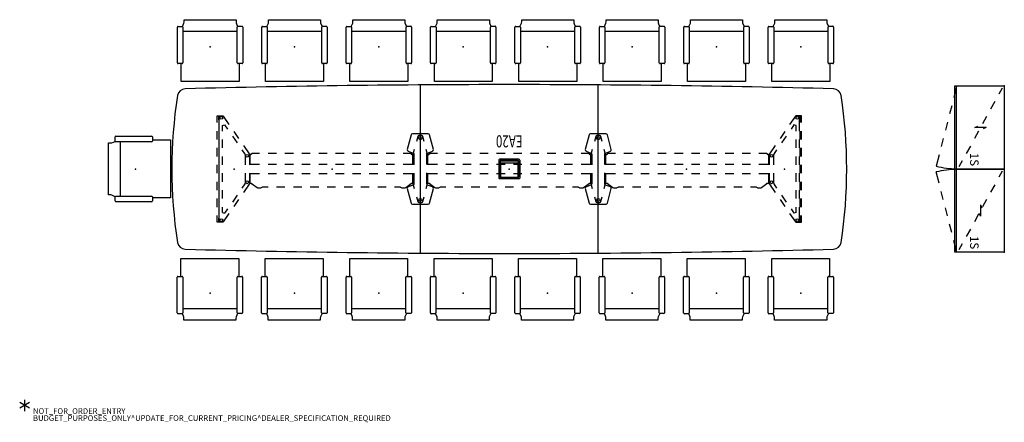
# Model space of a CAD drawing. Units: inches. Extents: x -2 to 348, y -6 to 137.
import ezdxf
from ezdxf.enums import TextEntityAlignment as Align

# ---------------------------------------------------------------- set-up
doc = ezdxf.new("R2010")
doc.units = ezdxf.units.IN
doc.header["$MEASUREMENT"] = 0
doc.header["$PDSIZE"] = -3
for name, color, linetype in [('ELEC', 1, 'Continuous'), ('PROP-BONUS-COUNT', 7, 'Continuous'), ('PROP-BONUS-FINISH', 7, 'Continuous'), ('PROP-BONUS-PROD_NO', 7, 'Continuous'), ('SEAT', 5, 'Continuous'), ('STORAGE', 4, 'Continuous'), ('STORAGE-WOODGRAIN', 4, 'Continuous'), ('TABLE', 6, 'Continuous'), ('TABLE-BASE', 6, 'Continuous'), ('TABLE-ELEC', 1, 'Continuous')]:
    doc.layers.add(name, color=color, linetype=linetype)
doc.styles.get("Standard").update_dxf_attribs({"font": 'arial.ttf'})

# ---------------------------------------------------------------- blocks, each defined once
blk = doc.blocks.new('BBUBBLET')
at = {"layer": 'PROP-BONUS-COUNT'}
for p, q in [((1.7321, -1), (-1.7321, 1)), ((1.7321, 1), (-1.7321, -1)), ((0, 2), (0, -2))]:
    blk.add_line(p, q, dxfattribs=at)
blk.add_point((0, 0), dxfattribs=at)
at = {"layer": 'PROP-BONUS-FINISH'}
blk.add_attdef('FINISH', (3, -5.5), '', height=2, dxfattribs=at)
at = {"layer": 'PROP-BONUS-PROD_NO', "flags": 8}
blk.add_attdef('PROD_NO', (3, -3), '', height=2, dxfattribs=at)
blk = doc.blocks.new('UDP1BCS_260240LLN_1P')
at = {"layer": 'TABLE'}
for p, q in [((-115.17, 28.5), (-115.17, 28.5)), ((-31.62, 29.89), (-31.62, -29.89)), ((31.62, 29.89), (31.62, -29.89)), ((115.17, 28.5), (115.17, 28.5)), ((-117.98, 26.08), (-117.98, 26.08)), ((117.98, 26.08), (117.98, 26.08)), ((-117.98, -26.08), (-117.98, -26.08)), ((117.98, -26.08), (117.98, -26.08)), ((-115.17, -28.5), (-115.17, -28.5)), ((115.17, -28.5), (115.17, -28.5))]:
    blk.add_line(p, q, dxfattribs=at)
for centre, radius, start, end in [((-115.04, 25.5), 3, 92.5635, 168.8698), ((0, -4383.25), 4413.25, 89.99994, 91.49538), ((0, -4383.25), 4413.25, 88.50462, 90.00006), ((115.04, 25.5), 3, 11.1302, 87.4365), ((54.86, 0), 174.8, 171.4195, 188.5805), ((-54.86, 0), 174.8, 351.4195, 8.5805), ((-115.04, -25.5), 3, 191.1302, 267.4365), ((115.04, -25.5), 3, 272.5635, 348.8698), ((0, 4383.25), 4413.25, 268.50462, 270.00006), ((0, 4383.25), 4413.25, 269.99994, 271.49538)]:
    blk.add_arc(centre, radius, start, end, dxfattribs=at)
blk.add_point((0, 0), dxfattribs=at)
at = {"layer": 'TABLE-BASE'}
for p, q in [((-103.8, 18.89), (-103.8, 16.5)), ((-103.29, 18.89), (-103.8, 18.89)), ((-103.2, 18.94), (-103.29, 18.85)), ((-103.29, 16.5), (-103.29, 18.89)), ((-103.29, 18.85), (-103.29, 17.5)), ((-103.29, 17.5), (-103.17, 17.5)), ((-102.03, 18.94), (-103.2, 18.94)), ((-103.17, 17.5), (-103.17, 13.5)), ((-101.83, 18.88), (-102.03, 18.94)), ((-101.71, 18.77), (-101.83, 18.88)), ((-99.64, 15.78), (-101.71, 18.77)), ((99.64, 15.78), (101.71, 18.77)), ((101.71, 18.77), (101.83, 18.88)), ((101.83, 18.88), (102.03, 18.94)), ((102.03, 18.94), (103.2, 18.94)), ((103.17, 17.5), (103.17, 13.5)), ((103.29, 17.5), (103.17, 17.5)), ((103.2, 18.94), (103.29, 18.85)), ((103.29, 16.5), (103.29, 18.89)), ((103.29, 18.89), (103.8, 18.89)), ((103.29, 18.85), (103.29, 17.5)), ((103.8, 18.89), (103.8, 16.5)), ((-101.91, 15.48), (-101.18, 15.71)), ((-101.91, 15.48), (-101.91, 13.5)), ((-100.14, 14.2), (-101.18, 15.71)), ((100.14, 14.2), (101.18, 15.71)), ((101.91, 15.48), (101.18, 15.71)), ((101.91, 15.48), (101.91, 13.5)), ((-103.8, 13.5), (-103.8, 10.5)), ((-103.29, 10.5), (-103.29, 13.5)), ((-103.17, 10.5), (-103.17, 7.5)), ((-101.91, 10.5), (-101.91, 7.5)), ((-96.72, 9.26), (-98.43, 11.73)), ((-96.22, 10.85), (-97.93, 13.32)), ((-34.88, 12.15), (-36.26, 6.89)), ((-34.72, 12.4), (-34.88, 12.15)), ((-34.43, 12.5), (-34.72, 12.4)), ((-28.82, 12.5), (-34.43, 12.5)), ((-32.86, 9.94), (-32.39, 11.71)), ((-32.39, 11.71), (-32.25, 11.92)), ((-32.25, 11.92), (-32.01, 12)), ((-32.01, 12), (-31.24, 12)), ((-31.24, 12), (-31, 11.92)), ((-31, 11.92), (-30.86, 11.71)), ((-30.86, 11.71), (-30.39, 9.94)), ((-28.53, 12.4), (-28.82, 12.5)), ((-28.36, 12.15), (-28.53, 12.4)), ((-26.99, 6.89), (-28.36, 12.15)), ((28.36, 12.15), (26.99, 6.89)), ((28.53, 12.4), (28.36, 12.15)), ((28.82, 12.5), (28.53, 12.4)), ((34.43, 12.5), (28.82, 12.5)), ((30.38, 9.94), (30.86, 11.71)), ((30.86, 11.71), (31, 11.92)), ((31, 11.92), (31.24, 12)), ((31.24, 12), (32.01, 12)), ((32.01, 12), (32.25, 11.92)), ((32.25, 11.92), (32.39, 11.71)), ((32.39, 11.71), (32.86, 9.94)), ((34.72, 12.4), (34.43, 12.5)), ((34.88, 12.15), (34.72, 12.4)), ((36.26, 6.89), (34.88, 12.15)), ((96.22, 10.85), (97.93, 13.32)), ((96.72, 9.26), (98.43, 11.73)), ((101.91, 10.5), (101.91, 7.5)), ((103.17, 10.5), (103.17, 7.5)), ((103.29, 10.5), (103.29, 13.5)), ((103.8, 13.5), (103.8, 10.5)), ((-103.8, 7.5), (-103.8, 4.5)), ((-103.29, 4.5), (-103.29, 7.5)), ((-92.44, 5.4), (-94.51, 8.39)), ((-34.11, 5.27), (-33.64, 7.04)), ((-29.61, 7.04), (-29.14, 5.27)), ((29.14, 5.27), (29.61, 7.04)), ((33.64, 7.04), (34.11, 5.27)), ((92.44, 5.4), (94.51, 8.39)), ((103.29, 4.5), (103.29, 7.5)), ((103.8, 7.5), (103.8, 4.5)), ((-103.17, 4.5), (-103.17, 1.5)), ((-101.91, 4.5), (-101.91, 1.5)), ((-93.97, 5.29), (-95.02, 6.8)), ((-93.97, 5.29), (-93.89, 5.02)), ((-93.89, 1.49), (-93.89, 5.02)), ((-92.39, 5.29), (-92.44, 5.4)), ((-92.37, 5.18), (-92.39, 5.29)), ((-92.37, 1.5), (-92.37, 5.18)), ((-92.26, 5.07), (-92.26, 1.5)), ((-91.59, 5.07), (-92.26, 5.07)), ((-91.58, 5.12), (-91.59, 5.09)), ((-91.59, 5.09), (-91.59, 5.07)), ((-89.66, 6.62), (-91.58, 5.12)), ((-89.52, 6.67), (-89.66, 6.62)), ((-88.26, 6.67), (-89.52, 6.67)), ((-88.12, 6.62), (-88.26, 6.67)), ((-87.84, 6.4), (-88.12, 6.62)), ((-87.69, 6.35), (-87.84, 6.4)), ((-85.75, 6.35), (-87.69, 6.35)), ((-79.75, 6.35), (-82.75, 6.35)), ((-73.75, 6.35), (-76.75, 6.35)), ((-67.75, 6.35), (-70.75, 6.35)), ((-61.75, 6.35), (-64.75, 6.35)), ((-55.75, 6.35), (-58.75, 6.35)), ((-49.75, 6.35), (-52.75, 6.35)), ((-43.75, 6.35), (-46.75, 6.35)), ((-38.8, 6.35), (-40.75, 6.35)), ((-38.65, 6.4), (-38.8, 6.35)), ((-38.38, 6.62), (-38.65, 6.4)), ((-38.23, 6.67), (-38.38, 6.62)), ((-36.98, 6.67), (-38.23, 6.67)), ((-36.83, 6.62), (-36.98, 6.67)), ((-34.91, 5.12), (-36.83, 6.62)), ((-36.26, 6.89), (-36.22, 6.55)), ((-36.22, 6.55), (-35.96, 6.32)), ((-35.96, 6.32), (-34.22, 5.68)), ((-34.9, 5.09), (-34.91, 5.12)), ((-34.9, 5.07), (-34.9, 5.09)), ((-34.23, 5.07), (-34.9, 5.07)), ((-34.23, 1.5), (-34.23, 5.07)), ((-34.22, 5.68), (-33.99, 5.51)), ((-34.12, 5.17), (-34.11, 5.27)), ((-34.12, 4.35), (-34.12, 5.17)), ((-34.01, 4.24), (-34.12, 4.35)), ((-34.12, 4.11), (-34.03, 4.2)), ((-34.12, 1.5), (-34.12, 4.11)), ((-34.03, 4.2), (-33.91, 4.2)), ((-33.91, 4.24), (-34.01, 4.24)), ((-33.99, 5.51), (-33.91, 5.24)), ((-33.91, 5.24), (-33.91, 1.34)), ((-29.34, 5.24), (-29.26, 5.51)), ((-29.34, 1.5), (-29.34, 5.24)), ((-29.23, 4.24), (-29.34, 4.24)), ((-29.34, 4.2), (-29.21, 4.2)), ((-29.26, 5.51), (-29.03, 5.68)), ((-29.12, 4.35), (-29.23, 4.24)), ((-29.21, 4.2), (-29.12, 4.11)), ((-29.14, 5.27), (-29.12, 5.17)), ((-29.12, 5.17), (-29.12, 4.35)), ((-29.12, 4.11), (-29.12, 1.5)), ((-29.03, 5.68), (-27.28, 6.32)), ((-29.02, 5.07), (-29.02, 1.5)), ((-28.35, 5.07), (-29.02, 5.07)), ((-28.33, 5.12), (-28.35, 5.09)), ((-28.35, 5.09), (-28.35, 5.07)), ((-26.41, 6.62), (-28.33, 5.12)), ((-27.28, 6.32), (-27.03, 6.55)), ((-27.03, 6.55), (-26.99, 6.89)), ((-26.27, 6.67), (-26.41, 6.62)), ((-25.01, 6.67), (-26.27, 6.67)), ((-24.87, 6.62), (-25.01, 6.67)), ((-24.59, 6.4), (-24.87, 6.62)), ((-24.45, 6.35), (-24.59, 6.4)), ((-22.5, 6.35), (-24.45, 6.35)), ((-16.5, 6.35), (-19.5, 6.35)), ((-10.5, 6.35), (-13.5, 6.35)), ((-4.5, 6.35), (-7.5, 6.35)), ((1.5, 6.35), (-1.5, 6.35)), ((7.5, 6.35), (4.5, 6.35)), ((13.5, 6.35), (10.5, 6.35)), ((19.5, 6.35), (16.5, 6.35)), ((24.45, 6.35), (22.5, 6.35)), ((24.59, 6.4), (24.45, 6.35)), ((24.87, 6.62), (24.59, 6.4)), ((25.01, 6.67), (24.87, 6.62)), ((26.27, 6.67), (25.01, 6.67)), ((26.41, 6.62), (26.27, 6.67)), ((28.33, 5.12), (26.41, 6.62)), ((26.99, 6.89), (27.03, 6.55)), ((27.03, 6.55), (27.28, 6.32)), ((27.28, 6.32), (29.03, 5.68)), ((28.35, 5.09), (28.33, 5.12)), ((28.35, 5.07), (28.35, 5.09)), ((29.02, 5.07), (28.35, 5.07)), ((29.02, 1.5), (29.02, 5.07)), ((29.03, 5.68), (29.25, 5.51)), ((29.12, 5.17), (29.14, 5.27)), ((29.12, 4.35), (29.12, 5.17)), ((29.23, 4.24), (29.12, 4.35)), ((29.12, 4.11), (29.21, 4.2)), ((29.12, 1.5), (29.12, 4.11)), ((29.21, 4.2), (29.34, 4.2)), ((29.34, 4.24), (29.23, 4.24)), ((29.25, 5.51), (29.34, 5.24)), ((29.34, 5.24), (29.34, 1.34)), ((33.91, 5.24), (33.99, 5.51)), ((33.91, 1.5), (33.91, 5.24)), ((34.01, 4.24), (33.91, 4.24)), ((33.91, 4.2), (34.03, 4.2)), ((33.99, 5.51), (34.22, 5.68)), ((34.12, 4.35), (34.01, 4.24)), ((34.03, 4.2), (34.12, 4.11)), ((34.11, 5.27), (34.12, 5.17)), ((34.12, 5.17), (34.12, 4.35)), ((34.12, 4.11), (34.12, 1.5)), ((34.22, 5.68), (35.96, 6.32)), ((34.23, 5.07), (34.23, 1.5)), ((34.9, 5.07), (34.23, 5.07)), ((34.91, 5.12), (34.9, 5.09)), ((34.9, 5.09), (34.9, 5.07)), ((36.83, 6.62), (34.91, 5.12)), ((35.96, 6.32), (36.22, 6.55)), ((36.22, 6.55), (36.26, 6.89)), ((36.98, 6.67), (36.83, 6.62)), ((38.23, 6.67), (36.98, 6.67)), ((38.38, 6.62), (38.23, 6.67)), ((38.65, 6.4), (38.38, 6.62)), ((38.8, 6.35), (38.65, 6.4)), ((40.75, 6.35), (38.8, 6.35)), ((46.75, 6.35), (43.75, 6.35)), ((52.75, 6.35), (49.75, 6.35)), ((58.75, 6.35), (55.75, 6.35)), ((64.75, 6.35), (61.75, 6.35)), ((70.75, 6.35), (67.75, 6.35)), ((76.75, 6.35), (73.75, 6.35)), ((82.75, 6.35), (79.75, 6.35)), ((87.69, 6.35), (85.75, 6.35)), ((87.84, 6.4), (87.69, 6.35)), ((88.11, 6.62), (87.84, 6.4)), ((88.26, 6.67), (88.11, 6.62)), ((89.52, 6.67), (88.26, 6.67)), ((89.66, 6.62), (89.52, 6.67)), ((91.58, 5.12), (89.66, 6.62)), ((91.59, 5.09), (91.58, 5.12)), ((91.59, 5.07), (91.59, 5.09)), ((92.26, 5.07), (91.59, 5.07)), ((92.26, 1.5), (92.26, 5.07)), ((92.37, 5.18), (92.39, 5.29)), ((92.37, 1.5), (92.37, 5.18)), ((92.39, 5.29), (92.44, 5.4)), ((93.97, 5.29), (93.89, 5.02)), ((93.89, 1.49), (93.89, 5.02)), ((93.97, 5.29), (95.02, 6.8)), ((101.91, 4.5), (101.91, 1.5)), ((103.17, 4.5), (103.17, 1.5)), ((-103.8, 1.5), (-103.8, -1.5)), ((-103.29, -1.5), (-103.29, 1.5)), ((-92.26, 1.72), (-88.75, 1.72)), ((-85.75, 1.72), (-82.75, 1.72)), ((-79.75, 1.72), (-76.75, 1.72)), ((-73.75, 1.72), (-70.75, 1.72)), ((-67.75, 1.72), (-64.75, 1.72)), ((-61.75, 1.72), (-58.75, 1.72)), ((-55.75, 1.72), (-52.75, 1.72)), ((-49.75, 1.72), (-46.75, 1.72)), ((-43.75, 1.72), (-40.75, 1.72)), ((-37.75, 1.72), (-34.23, 1.72)), ((-29.02, 1.72), (-25.5, 1.72)), ((-22.5, 1.72), (-19.5, 1.72)), ((-16.5, 1.72), (-13.5, 1.72)), ((-10.5, 1.72), (-7.5, 1.72)), ((-4.5, 1.72), (-1.5, 1.72)), ((1.5, 1.72), (4.5, 1.72)), ((7.5, 1.72), (10.5, 1.72)), ((13.5, 1.72), (16.5, 1.72)), ((19.5, 1.72), (22.5, 1.72)), ((25.5, 1.72), (29.02, 1.72)), ((34.23, 1.72), (37.75, 1.72)), ((40.75, 1.72), (43.75, 1.72)), ((46.75, 1.72), (49.75, 1.72)), ((52.75, 1.72), (55.75, 1.72)), ((58.75, 1.72), (61.75, 1.72)), ((64.75, 1.72), (67.75, 1.72)), ((70.75, 1.72), (73.75, 1.72)), ((76.75, 1.72), (79.75, 1.72)), ((82.75, 1.72), (85.75, 1.72)), ((88.75, 1.72), (92.26, 1.72)), ((103.29, -1.5), (103.29, 1.5)), ((103.8, 1.5), (103.8, -1.5)), ((-103.17, -1.5), (-103.17, -4.5)), ((-101.91, -1.5), (-101.91, -4.5)), ((-93.9, -5.04), (-93.89, -1.51)), ((-92.37, -5.18), (-92.37, -1.5)), ((-92.26, -1.5), (-92.26, -5.07)), ((-92.26, -1.61), (-88.75, -1.61)), ((-85.75, -1.61), (-82.75, -1.61)), ((-79.75, -1.61), (-76.75, -1.61)), ((-73.75, -1.61), (-70.75, -1.61)), ((-67.75, -1.61), (-64.75, -1.61)), ((-61.75, -1.61), (-58.75, -1.61)), ((-55.75, -1.61), (-52.75, -1.61)), ((-49.75, -1.61), (-46.75, -1.61)), ((-43.75, -1.61), (-40.75, -1.61)), ((-37.75, -1.61), (-34.23, -1.61)), ((-34.23, -5.07), (-34.23, -1.5)), ((-34.12, -4.11), (-34.12, -1.5)), ((-33.91, -1.66), (-33.91, -5.57)), ((-29.34, -5.24), (-29.34, -1.5)), ((-29.12, -1.5), (-29.12, -4.11)), ((-29.02, -1.5), (-29.02, -5.07)), ((-29.02, -1.61), (-25.5, -1.61)), ((-22.5, -1.61), (-19.5, -1.61)), ((-16.5, -1.61), (-13.5, -1.61)), ((-10.5, -1.61), (-7.5, -1.61)), ((-4.5, -1.61), (-1.5, -1.61)), ((1.5, -1.61), (4.5, -1.61)), ((7.5, -1.61), (10.5, -1.61)), ((13.5, -1.61), (16.5, -1.61)), ((19.5, -1.61), (22.5, -1.61)), ((25.5, -1.61), (29.02, -1.61)), ((29.02, -5.07), (29.02, -1.5)), ((29.12, -4.11), (29.12, -1.5)), ((29.34, -1.66), (29.34, -5.57)), ((33.91, -5.24), (33.91, -1.5)), ((34.12, -1.5), (34.12, -4.11)), ((34.23, -1.5), (34.23, -5.07)), ((34.23, -1.61), (37.75, -1.61)), ((40.75, -1.61), (43.75, -1.61)), ((46.75, -1.61), (49.75, -1.61)), ((52.75, -1.61), (55.75, -1.61)), ((58.75, -1.61), (61.75, -1.61)), ((64.75, -1.61), (67.75, -1.61)), ((70.75, -1.61), (73.75, -1.61)), ((76.75, -1.61), (79.75, -1.61)), ((82.75, -1.61), (85.75, -1.61)), ((88.75, -1.61), (92.26, -1.61)), ((92.26, -5.07), (92.26, -1.5)), ((92.37, -5.18), (92.37, -1.5)), ((93.9, -5.04), (93.89, -1.51)), ((101.91, -1.5), (101.91, -4.5)), ((103.17, -1.5), (103.17, -4.5)), ((-103.8, -4.5), (-103.8, -7.5)), ((-103.29, -7.5), (-103.29, -4.5)), ((-95.02, -6.78), (-93.97, -5.27)), ((-94.51, -8.39), (-92.44, -5.4)), ((-93.97, -5.27), (-93.9, -5.04)), ((-92.44, -5.4), (-92.38, -5.29)), ((-92.38, -5.29), (-92.37, -5.18)), ((-92.26, -5.07), (-91.87, -5.07)), ((-91.87, -5.07), (-91.87, -5.11)), ((-91.87, -5.11), (-91.84, -5.16)), ((-91.84, -5.16), (-91.42, -5.49)), ((-91.42, -5.49), (-91.37, -5.51)), ((-91.37, -5.51), (-88.75, -5.51)), ((-85.75, -5.51), (-82.75, -5.51)), ((-79.75, -5.51), (-76.75, -5.51)), ((-73.75, -5.51), (-70.75, -5.51)), ((-67.75, -5.51), (-64.75, -5.51)), ((-61.75, -5.51), (-58.75, -5.51)), ((-55.75, -5.51), (-52.75, -5.51)), ((-49.75, -5.51), (-46.75, -5.51)), ((-43.75, -5.51), (-40.75, -5.51)), ((-37.75, -5.51), (-35.12, -5.51)), ((-36.22, -6.55), (-36.26, -6.89)), ((-36.26, -6.89), (-34.88, -12.15)), ((-35.96, -6.32), (-36.22, -6.55)), ((-33.91, -5.57), (-35.96, -6.32)), ((-35.12, -5.51), (-35.07, -5.49)), ((-35.07, -5.49), (-34.65, -5.16)), ((-34.65, -5.16), (-34.62, -5.11)), ((-34.62, -5.07), (-34.23, -5.07)), ((-34.62, -5.11), (-34.62, -5.07)), ((-34.1, -4.17), (-34.12, -4.11)), ((-34.12, -4.35), (-34.09, -4.27)), ((-34.12, -5.17), (-34.12, -4.35)), ((-34.11, -5.27), (-34.12, -5.17)), ((-33.64, -7.04), (-34.11, -5.27)), ((-34.03, -4.2), (-34.1, -4.17)), ((-34.09, -4.27), (-34.01, -4.24)), ((-33.91, -4.2), (-34.03, -4.2)), ((-34.01, -4.24), (-33.91, -4.24)), ((-29.14, -5.27), (-29.61, -7.04)), ((-29.21, -4.2), (-29.34, -4.2)), ((-29.34, -4.24), (-29.23, -4.24)), ((-29.26, -5.51), (-29.34, -5.24)), ((-29.03, -5.68), (-29.26, -5.51)), ((-29.23, -4.24), (-29.12, -4.35)), ((-29.12, -4.11), (-29.21, -4.2)), ((-29.12, -5.17), (-29.14, -5.27)), ((-29.12, -4.35), (-29.12, -5.17)), ((-27.28, -6.32), (-29.03, -5.68)), ((-29.02, -5.07), (-28.62, -5.07)), ((-28.62, -5.07), (-28.62, -5.11)), ((-28.62, -5.11), (-28.59, -5.16)), ((-28.59, -5.16), (-28.17, -5.49)), ((-28.36, -12.15), (-26.99, -6.89)), ((-28.17, -5.49), (-28.12, -5.51)), ((-28.12, -5.51), (-25.5, -5.51)), ((-27.03, -6.55), (-27.28, -6.32)), ((-26.99, -6.89), (-27.03, -6.55)), ((-22.5, -5.51), (-19.5, -5.51)), ((-16.5, -5.51), (-13.5, -5.51)), ((-10.5, -5.51), (-7.5, -5.51)), ((-4.5, -5.51), (-1.5, -5.51)), ((1.5, -5.51), (4.5, -5.51)), ((7.5, -5.51), (10.5, -5.51)), ((13.5, -5.51), (16.5, -5.51)), ((19.5, -5.51), (22.5, -5.51)), ((25.5, -5.51), (28.12, -5.51)), ((27.03, -6.55), (26.99, -6.89)), ((26.99, -6.89), (28.36, -12.15)), ((27.28, -6.32), (27.03, -6.55)), ((29.34, -5.57), (27.28, -6.32)), ((28.12, -5.51), (28.17, -5.49)), ((28.17, -5.49), (28.59, -5.16)), ((28.59, -5.16), (28.62, -5.11)), ((28.62, -5.07), (29.02, -5.07)), ((28.62, -5.11), (28.62, -5.07)), ((29.15, -4.17), (29.12, -4.11)), ((29.12, -4.35), (29.16, -4.27)), ((29.12, -5.17), (29.12, -4.35)), ((29.14, -5.27), (29.12, -5.17)), ((29.61, -7.04), (29.14, -5.27)), ((29.21, -4.2), (29.15, -4.17)), ((29.16, -4.27), (29.23, -4.24)), ((29.34, -4.2), (29.21, -4.2)), ((29.23, -4.24), (29.34, -4.24)), ((34.11, -5.27), (33.64, -7.04)), ((34.03, -4.2), (33.91, -4.2)), ((33.91, -4.24), (34.01, -4.24)), ((33.99, -5.51), (33.91, -5.24)), ((34.22, -5.68), (33.99, -5.51)), ((34.01, -4.24), (34.12, -4.35)), ((34.12, -4.11), (34.03, -4.2)), ((34.12, -5.17), (34.11, -5.27)), ((34.12, -4.35), (34.12, -5.17)), ((35.96, -6.32), (34.22, -5.68)), ((34.23, -5.07), (34.62, -5.07)), ((34.62, -5.07), (34.62, -5.11)), ((34.62, -5.11), (34.65, -5.16)), ((34.65, -5.16), (35.07, -5.49)), ((34.88, -12.15), (36.26, -6.89)), ((35.07, -5.49), (35.12, -5.51)), ((35.12, -5.51), (37.75, -5.51)), ((36.22, -6.55), (35.96, -6.32)), ((36.26, -6.89), (36.22, -6.55)), ((40.75, -5.51), (43.75, -5.51)), ((46.75, -5.51), (49.75, -5.51)), ((52.75, -5.51), (55.75, -5.51)), ((58.75, -5.51), (61.75, -5.51)), ((64.75, -5.51), (67.75, -5.51)), ((70.75, -5.51), (73.75, -5.51)), ((76.75, -5.51), (79.75, -5.51)), ((82.75, -5.51), (85.75, -5.51)), ((88.75, -5.51), (91.37, -5.51)), ((91.37, -5.51), (91.42, -5.49)), ((91.42, -5.49), (91.84, -5.16)), ((91.84, -5.16), (91.87, -5.11)), ((91.87, -5.07), (92.26, -5.07)), ((91.87, -5.11), (91.87, -5.07)), ((92.38, -5.29), (92.37, -5.18)), ((92.44, -5.4), (92.38, -5.29)), ((94.51, -8.39), (92.44, -5.4)), ((93.97, -5.27), (93.9, -5.04)), ((95.02, -6.78), (93.97, -5.27)), ((103.29, -7.5), (103.29, -4.5)), ((103.8, -4.5), (103.8, -7.5)), ((-103.17, -7.5), (-103.17, -10.5)), ((-101.91, -7.5), (-101.91, -10.5)), ((-98.43, -11.72), (-96.72, -9.25)), ((-32.39, -11.71), (-32.86, -9.94)), ((-30.39, -9.94), (-30.86, -11.71)), ((30.86, -11.71), (30.38, -9.94)), ((32.86, -9.94), (32.39, -11.71)), ((98.43, -11.72), (96.72, -9.25)), ((101.91, -7.5), (101.91, -10.5)), ((103.17, -7.5), (103.17, -10.5)), ((-103.8, -10.5), (-103.8, -13.5)), ((-103.29, -13.5), (-103.29, -10.5)), ((-103.17, -13.5), (-103.17, -17.5)), ((-101.91, -13.5), (-101.91, -15.48)), ((-97.93, -13.32), (-96.22, -10.85)), ((-34.88, -12.15), (-34.72, -12.4)), ((-34.72, -12.4), (-34.43, -12.5)), ((-34.43, -12.5), (-28.82, -12.5)), ((-32.25, -11.92), (-32.39, -11.71)), ((-32.01, -12), (-32.25, -11.92)), ((-31.24, -12), (-32.01, -12)), ((-31, -11.92), (-31.24, -12)), ((-30.86, -11.71), (-31, -11.92)), ((-28.82, -12.5), (-28.53, -12.4)), ((-28.53, -12.4), (-28.36, -12.15)), ((28.36, -12.15), (28.53, -12.4)), ((28.53, -12.4), (28.82, -12.5)), ((28.82, -12.5), (34.43, -12.5)), ((31, -11.92), (30.86, -11.71)), ((31.24, -12), (31, -11.92)), ((32.01, -12), (31.24, -12)), ((32.25, -11.92), (32.01, -12)), ((32.39, -11.71), (32.25, -11.92)), ((34.43, -12.5), (34.72, -12.4)), ((34.72, -12.4), (34.88, -12.15)), ((97.93, -13.32), (96.22, -10.85)), ((101.91, -13.5), (101.91, -15.48)), ((103.17, -13.5), (103.17, -17.5)), ((103.29, -13.5), (103.29, -10.5)), ((103.8, -10.5), (103.8, -13.5)), ((-103.8, -16.5), (-103.8, -18.9)), ((-103.29, -18.9), (-103.29, -16.5)), ((-101.91, -15.48), (-101.18, -15.71)), ((-101.71, -18.77), (-99.64, -15.78)), ((-101.18, -15.71), (-100.13, -14.19)), ((101.71, -18.77), (99.64, -15.78)), ((101.18, -15.71), (100.13, -14.19)), ((101.91, -15.48), (101.18, -15.71)), ((103.29, -18.9), (103.29, -16.5)), ((103.8, -16.5), (103.8, -18.9)), ((-103.8, -18.9), (-103.29, -18.9)), ((-103.17, -17.5), (-103.29, -17.5)), ((-103.29, -17.5), (-103.29, -18.85)), ((-103.29, -18.85), (-103.2, -18.94)), ((-103.2, -18.94), (-102.03, -18.94)), ((-102.03, -18.94), (-101.84, -18.88)), ((-101.84, -18.88), (-101.71, -18.77)), ((101.83, -18.88), (101.71, -18.77)), ((102.03, -18.94), (101.83, -18.88)), ((103.2, -18.94), (102.03, -18.94)), ((103.17, -17.5), (103.29, -17.5)), ((103.29, -18.85), (103.2, -18.94)), ((103.29, -17.5), (103.29, -18.85)), ((103.8, -18.9), (103.29, -18.9))]:
    blk.add_line(p, q, dxfattribs=at)
for centre, radius in [((-102.38, 18.16), 0.5), ((-102.38, 18.16), 0.5), ((-102.38, 18.16), 0.5), ((102.37, 18.16), 0.5), ((102.37, 18.16), 0.5), ((102.37, 18.16), 0.5), ((-31.62, 11.01), 0.58), ((31.63, 11.01), 0.58), ((-93.21, 4.72), 0.5), ((-93.21, 4.72), 0.5), ((-93.21, 4.72), 0.5), ((93.21, 4.72), 0.5), ((93.21, 4.72), 0.5), ((93.21, 4.72), 0.5), ((-93.21, -4.72), 0.5), ((-93.21, -4.72), 0.5), ((93.21, -4.72), 0.5), ((93.21, -4.72), 0.5), ((-31.62, -10.99), 0.58), ((31.63, -10.99), 0.58), ((-102.38, -18.16), 0.5), ((-102.38, -18.16), 0.5), ((102.37, -18.16), 0.5), ((102.37, -18.16), 0.5)]:
    blk.add_circle(centre, radius, dxfattribs=at)
at = {"layer": 'TABLE-ELEC'}
for p in [(-62.94, 0), (0, 0), (62.94, 0), (97.8, 0), (-97.8, 0)]:
    blk.add_point(p, dxfattribs=at)
blk = doc.blocks.new('GY1425_EA20_1P')
at = {"layer": 'ELEC'}
for p, q in [((-3.7, -3.2), (-3.7, 3.2)), ((-3.43, 3.47), (3.43, 3.47)), ((-3.22, -2.93), (-3.22, 2.93)), ((-3.17, 2.94), (-3.17, -2.12)), ((3.18, 2.94), (-3.17, 2.94)), ((-3.16, 2.99), (3.16, 2.99)), ((3.18, -2.12), (3.18, 2.94)), ((3.22, -2.93), (3.22, 2.93)), ((3.7, -3.2), (3.7, 3.2)), ((-3.43, -3.47), (3.43, -3.47)), ((-3.21, -2.1), (-3.17, -2.1)), ((-3.21, -2.97), (-3.21, -2.1)), ((3.21, -2.97), (-3.21, -2.97)), ((-3.17, -2.12), (3.18, -2.12)), ((-3.16, -2.99), (3.16, -2.99)), ((3.21, -2.1), (3.18, -2.1)), ((3.21, -2.97), (3.21, -2.1))]:
    blk.add_line(p, q, dxfattribs=at)
for centre, radius, start, end in [((-3.43, 3.2), 0.276, 90, 180), ((-3.16, 2.93), 0.06, 90, 180), ((3.16, 2.93), 0.06, 0, 90), ((3.43, 3.2), 0.276, 0, 90), ((-3.43, -3.2), 0.276, 180, 270), ((-3.16, -2.93), 0.06, 180, 270), ((3.16, -2.93), 0.06, 270, 0), ((3.43, -3.2), 0.276, 270, 0)]:
    blk.add_arc(centre, radius, start, end, dxfattribs=at)
blk.add_point((0, 0), dxfattribs=at)
at = {"layer": 'ELEC', "width": 0.7}
blk.add_text('EA20', height=4.3, dxfattribs=at).set_placement((0, -12), align=Align.CENTER)
blk = doc.blocks.new('LIWCS2C-185926_0P')
at = {"layer": 'STORAGE'}
for p, q in [((0, -16.93), (0, 0)), ((0, 0), (29.53, 0)), ((29.53, -16.93), (29.53, 0)), ((29.53, 0), (59.06, 0)), ((29.53, 0), (29.53, -16.93)), ((59.06, 0), (59.06, -16.93)), ((0.77, -0.79), (2.93, -1.97)), ((5.56, -3.41), (8.19, -4.86)), ((30.3, -0.79), (32.46, -1.97)), ((35.09, -3.41), (37.72, -4.86)), ((10.82, -6.3), (13.45, -7.74)), ((40.35, -6.3), (42.98, -7.74)), ((16.08, -9.19), (18.71, -10.63)), ((45.61, -9.19), (48.24, -10.63)), ((21.34, -12.07), (23.97, -13.51)), ((50.87, -12.07), (53.5, -13.51)), ((29.53, -16.93), (0, -16.93)), ((0.12, -16.93), (4.13, -17.96)), ((29.41, -16.93), (0.12, -16.93)), ((0.12, -16.93), (0.12, -17.68)), ((26.6, -14.96), (28.76, -16.14)), ((29.41, -16.94), (29.42, -16.93)), ((29.41, -17.68), (29.41, -16.93)), ((29.41, -18.37), (29.41, -16.94)), ((29.47, -16.94), (29.48, -16.93)), ((29.47, -18.37), (29.47, -16.94)), ((59.06, -16.93), (29.53, -16.93)), ((29.58, -16.93), (29.59, -16.94)), ((29.59, -16.94), (29.59, -18.37)), ((29.63, -16.93), (29.65, -16.94)), ((29.65, -16.93), (29.65, -17.68)), ((58.94, -16.93), (29.65, -16.93)), ((29.65, -16.94), (29.65, -18.37)), ((58.94, -16.93), (54.92, -17.96)), ((56.13, -14.96), (58.29, -16.14)), ((58.94, -17.68), (58.94, -16.93)), ((0.12, -17.68), (29.41, -17.68)), ((7.04, -18.7), (9.95, -19.45)), ((12.85, -20.19), (15.76, -20.94)), ((29.42, -18.38), (29.41, -18.37)), ((29.42, -18.38), (29.63, -18.39)), ((29.48, -18.39), (29.47, -18.37)), ((29.59, -18.37), (29.58, -18.38)), ((29.65, -18.37), (29.63, -18.39)), ((29.65, -17.68), (58.94, -17.68)), ((46.2, -20.19), (43.3, -20.94)), ((52.02, -18.7), (49.11, -19.45)), ((18.66, -21.68), (21.57, -22.43)), ((24.48, -23.17), (28.49, -24.2)), ((34.58, -23.17), (30.56, -24.2)), ((40.39, -21.68), (37.49, -22.43))]:
    blk.add_line(p, q, dxfattribs=at)
for centre, start, end in [((0.12, -16.93), 345.6213, 0), ((58.94, -16.93), 180, 194.3787)]:
    blk.add_arc(centre, 29.29, start, end, dxfattribs=at)
for p in [(0, 0), (59.06, 0)]:
    blk.add_point(p, dxfattribs=at)
at = {"layer": 'STORAGE-WOODGRAIN'}
for p, q in [((14.76, -6.46), (15.26, -7.46)), ((14.76, -6.46), (14.76, -10.46)), ((14.76, -10.46), (14.26, -9.46)), ((42.29, -8.46), (43.29, -7.96)), ((42.29, -8.46), (46.29, -8.46)), ((46.29, -8.46), (45.29, -8.96))]:
    blk.add_line(p, q, dxfattribs=at)
at = {"layer": 'STORAGE'}
for p in [(23.76, -12.14), (53.29, -12.14)]:
    blk.add_text('1S', height=3, dxfattribs=at).set_placement(p)
blk = doc.blocks.new('LEA435_0P')
at = {"layer": 'SEAT'}
for p, q in [((-7.25, 9.95), (-7.25, 11.4)), ((-7, 11.65), (5.75, 11.65)), ((6, 11.4), (6, 9.95)), ((-9.6, 9.3), (-8.8, 9.3)), ((-9.6, -9.2), (-9.6, 9.3)), ((-8.8, 9.3), (-8.45, 9.3)), ((-8.45, 9.3), (-7.21, 9.82)), ((5.75, 9.7), (-7, 9.7)), ((-5.45, 9.7), (-5.45, -9.65)), ((6, 10.35), (12.4, 10.35)), ((12.4, 10.35), (12.4, -10.25)), ((-8.8, -9.2), (-9.6, -9.2)), ((-8.35, -9.25), (-8.8, -9.2)), ((-7.19, -9.83), (-8.35, -9.25)), ((-7.2, -11.35), (-7.2, -9.9)), ((-6.95, -9.65), (5.75, -9.65)), ((6, -9.9), (6, -11.35)), ((12.4, -10.25), (6, -10.25)), ((5.75, -11.6), (-6.95, -11.6))]:
    blk.add_line(p, q, dxfattribs=at)
for centre, start, end in [((-7, 11.4), 90, 180), ((5.75, 11.4), 0, 90), ((-7, 9.95), 180, 270), ((5.75, 9.95), 270, 0), ((-6.95, -9.9), 90, 180), ((5.75, -9.9), 0, 90), ((-6.95, -11.35), 180, 270), ((5.75, -11.35), 270, 0)]:
    blk.add_arc(centre, 0.25, start, end, dxfattribs=at)
blk.add_point((0, 0), dxfattribs=at)

msp = doc.modelspace()

# ---------------------------------------------------------------- block references
for name, p, rotation in [('LEA435_0P', (65.91, 127.47), 270), ('LEA435_0P', (95.91, 127.47), 270), ('LEA435_0P', (125.91, 127.47), 270), ('LEA435_0P', (155.91, 127.47), 270), ('LEA435_0P', (185.91, 127.47), 270), ('LEA435_0P', (215.91, 127.47), 270), ('LEA435_0P', (245.91, 127.47), 270), ('LEA435_0P', (275.91, 127.47), 270), ('UDP1BCS_260240LLN_1P', (172.29, 84), 180), ('LIWCS2C-185926_0P', (348.23, 113.52), 270), ('GY1425_EA20_1P', (172.29, 84), 180), ('LEA435_0P', (65.91, 39.85), 90), ('LEA435_0P', (95.91, 39.85), 90), ('LEA435_0P', (125.91, 39.85), 90), ('LEA435_0P', (155.91, 39.85), 90), ('LEA435_0P', (185.91, 39.85), 90), ('LEA435_0P', (215.91, 39.85), 90), ('LEA435_0P', (245.91, 39.85), 90), ('LEA435_0P', (275.91, 39.85), 90)]:
    msp.add_blockref(name, p, dxfattribs=dict(rotation=rotation))
msp.add_blockref('LEA435_0P', (39.42, 84))
msp.add_blockref('BBUBBLET', (0, 0)).add_auto_attribs({'PROD_NO': 'NOT_FOR_ORDER_ENTRY', 'FINISH': 'BUDGET_PURPOSES_ONLY^ UPDATE_FOR_CURRENT_PRICING^ DEALER_SPECIFICATION_REQUIRED'})

doc.saveas('drawing.dxf')
